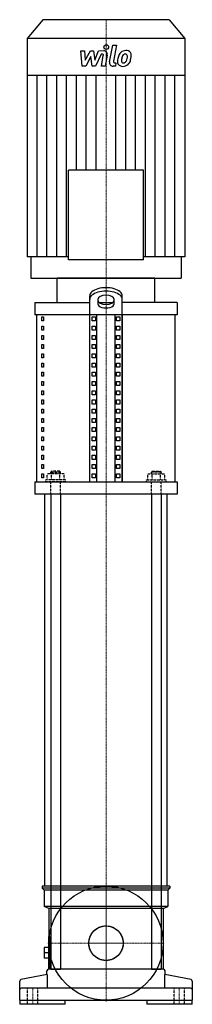
# Model space of a CAD drawing. Extents: x -106 to 106, y 0 to 1208.
import ezdxf

# ---------------------------------------------------------------- set-up
doc = ezdxf.new("R2010")
doc.units = 0
doc.linetypes.add('DASHDOT', pattern=[1, 0.5, -0.25, 0, -0.25])
doc.linetypes.add('HIDDEN', pattern=[0.375, 0.25, -0.125])
doc.layers.get('0').update_dxf_attribs({"color": 124})
doc.layers.add('CP_AXIS', color=143, linetype='DASHDOT', lineweight=18)
doc.layers.add('CP_DETAL', color=33, linetype='Continuous')
doc.layers.add('cp_hidde', color=203, linetype='HIDDEN')

msp = doc.modelspace()

# ---------------------------------------------------------------- linework, layer by layer
at = {"extrusion": (0, 1, 0)}
for p, q in [((-77.6, 1208), (-97, 1184.8)), ((77.6, 1208), (-77.6, 1208)), ((77.6, 1208), (97, 1184.8)), ((97, 1184.8), (-97, 1184.8)), ((-97, 1184.8), (-97, 1139.5)), ((97, 1184.8), (97, 1139.5)), ((97, 1139.5), (-97, 1139.5)), ((-96.7, 1139.5), (-96.7, 917.1)), ((96.7, 1139.5), (96.7, 917.1)), ((-45.9, 913.5), (-45.9, 1023.4)), ((45.9, 913.5), (45.9, 1023.4)), ((-92.5, 917.1), (-92.5, 891)), ((92.5, 917.1), (92.5, 891)), ((60, 891), (-60, 891)), ((-60, 861), (-60, 891)), ((60, 861), (60, 891)), ((-87.5, 861), (-20, 861)), ((-87.5, 861), (-87.5, 846)), ((-20, 641), (-20, 869.2)), ((-10, 864.9), (-10, 859.3)), ((-8.4, 861), (8.4, 861)), ((10, 859.3), (10, 864.9)), ((20, 641), (20, 869.2)), ((87.5, 861), (87.5, 846)), ((87.5, 846), (-87.5, 846)), ((-20, 846), (-85, 846)), ((-85, 641), (-85, 846)), ((-20, 641), (-20, 846)), ((-11.3, 641), (-11.3, 846)), ((11.3, 641), (11.3, 846)), ((85, 846), (20, 846)), ((20, 846), (20, 641)), ((85, 641), (85, 846)), ((-78.6, 843.4), (-76.9, 843.4)), ((-78.6, 838.4), (-78.6, 843.4)), ((-76.9, 838.4), (-78.6, 838.4)), ((-76.9, 843.4), (-76.9, 838.4)), ((-17.1, 838.4), (-17.1, 843.4)), ((-17.1, 843.4), (-12.8, 843.4)), ((-12.8, 838.4), (-17.1, 838.4)), ((-12.8, 843.4), (-12.8, 838.4)), ((12.8, 838.4), (12.8, 843.4)), ((12.8, 843.4), (17.1, 843.4)), ((17.1, 838.4), (12.8, 838.4)), ((17.1, 843.4), (17.1, 838.4)), ((-78.6, 832.1), (-76.9, 832.1)), ((-78.6, 827.1), (-78.6, 832.1)), ((-76.9, 827.1), (-78.6, 827.1)), ((-76.9, 832.1), (-76.9, 827.1)), ((-17.1, 827.1), (-17.1, 832.1)), ((-17.1, 832.1), (-12.8, 832.1)), ((-12.8, 827.1), (-17.1, 827.1)), ((-12.8, 832.1), (-12.8, 827.1)), ((12.8, 827.1), (12.8, 832.1)), ((12.8, 832.1), (17.1, 832.1)), ((17.1, 827.1), (12.8, 827.1)), ((17.1, 832.1), (17.1, 827.1)), ((-78.6, 820.7), (-76.9, 820.7)), ((-78.6, 815.7), (-78.6, 820.7)), ((-76.9, 815.7), (-78.6, 815.7)), ((-78.6, 809.4), (-76.9, 809.4)), ((-78.6, 804.4), (-78.6, 809.4)), ((-76.9, 820.7), (-76.9, 815.7)), ((-76.9, 809.4), (-76.9, 804.4)), ((-17.1, 815.7), (-17.1, 820.7)), ((-17.1, 820.7), (-12.8, 820.7)), ((-12.8, 815.7), (-17.1, 815.7)), ((-17.1, 804.4), (-17.1, 809.4)), ((-17.1, 809.4), (-12.8, 809.4)), ((-12.8, 820.7), (-12.8, 815.7)), ((-12.8, 809.4), (-12.8, 804.4)), ((12.8, 815.7), (12.8, 820.7)), ((12.8, 820.7), (17.1, 820.7)), ((17.1, 815.7), (12.8, 815.7)), ((12.8, 804.4), (12.8, 809.4)), ((12.8, 809.4), (17.1, 809.4)), ((17.1, 820.7), (17.1, 815.7)), ((17.1, 809.4), (17.1, 804.4)), ((-76.9, 804.4), (-78.6, 804.4)), ((-78.6, 798.1), (-76.9, 798.1)), ((-78.6, 793.1), (-78.6, 798.1)), ((-76.9, 798.1), (-76.9, 793.1)), ((-12.8, 804.4), (-17.1, 804.4)), ((-17.1, 793.1), (-17.1, 798.1)), ((-17.1, 798.1), (-12.8, 798.1)), ((-12.8, 798.1), (-12.8, 793.1)), ((17.1, 804.4), (12.8, 804.4)), ((12.8, 793.1), (12.8, 798.1)), ((12.8, 798.1), (17.1, 798.1)), ((17.1, 798.1), (17.1, 793.1)), ((-76.9, 793.1), (-78.6, 793.1)), ((-78.6, 786.8), (-76.9, 786.8)), ((-78.6, 781.8), (-78.6, 786.8)), ((-76.9, 786.8), (-76.9, 781.8)), ((-12.8, 793.1), (-17.1, 793.1)), ((-17.1, 781.8), (-17.1, 786.8)), ((-17.1, 786.8), (-12.8, 786.8)), ((-12.8, 786.8), (-12.8, 781.8)), ((17.1, 793.1), (12.8, 793.1)), ((12.8, 781.8), (12.8, 786.8)), ((12.8, 786.8), (17.1, 786.8)), ((17.1, 786.8), (17.1, 781.8)), ((-76.9, 781.8), (-78.6, 781.8)), ((-78.6, 775.5), (-76.9, 775.5)), ((-78.6, 770.5), (-78.6, 775.5)), ((-76.9, 775.5), (-76.9, 770.5)), ((-12.8, 781.8), (-17.1, 781.8)), ((-17.1, 770.5), (-17.1, 775.5)), ((-17.1, 775.5), (-12.8, 775.5)), ((-12.8, 775.5), (-12.8, 770.5)), ((17.1, 781.8), (12.8, 781.8)), ((12.8, 770.5), (12.8, 775.5)), ((12.8, 775.5), (17.1, 775.5)), ((17.1, 775.5), (17.1, 770.5)), ((-76.9, 770.5), (-78.6, 770.5)), ((-78.6, 764.2), (-76.9, 764.2)), ((-78.6, 759.2), (-78.6, 764.2)), ((-76.9, 764.2), (-76.9, 759.2)), ((-12.8, 770.5), (-17.1, 770.5)), ((-17.1, 759.2), (-17.1, 764.2)), ((-17.1, 764.2), (-12.8, 764.2)), ((-12.8, 764.2), (-12.8, 759.2)), ((17.1, 770.5), (12.8, 770.5)), ((12.8, 759.2), (12.8, 764.2)), ((12.8, 764.2), (17.1, 764.2)), ((17.1, 764.2), (17.1, 759.2)), ((-76.9, 759.2), (-78.6, 759.2)), ((-78.6, 752.8), (-76.9, 752.8)), ((-78.6, 747.8), (-78.6, 752.8)), ((-76.9, 752.8), (-76.9, 747.8)), ((-12.8, 759.2), (-17.1, 759.2)), ((-17.1, 747.8), (-17.1, 752.8)), ((-17.1, 752.8), (-12.8, 752.8)), ((-12.8, 752.8), (-12.8, 747.8)), ((17.1, 759.2), (12.8, 759.2)), ((12.8, 747.8), (12.8, 752.8)), ((12.8, 752.8), (17.1, 752.8)), ((17.1, 752.8), (17.1, 747.8)), ((-76.9, 747.8), (-78.6, 747.8)), ((-78.6, 741.5), (-76.9, 741.5)), ((-78.6, 736.5), (-78.6, 741.5)), ((-76.9, 741.5), (-76.9, 736.5)), ((-12.8, 747.8), (-17.1, 747.8)), ((-17.1, 736.5), (-17.1, 741.5)), ((-17.1, 741.5), (-12.8, 741.5)), ((-12.8, 741.5), (-12.8, 736.5)), ((17.1, 747.8), (12.8, 747.8)), ((12.8, 736.5), (12.8, 741.5)), ((12.8, 741.5), (17.1, 741.5)), ((17.1, 741.5), (17.1, 736.5)), ((-76.9, 736.5), (-78.6, 736.5)), ((-78.6, 730.2), (-76.9, 730.2)), ((-78.6, 725.2), (-78.6, 730.2)), ((-76.9, 725.2), (-78.6, 725.2)), ((-76.9, 730.2), (-76.9, 725.2)), ((-12.8, 736.5), (-17.1, 736.5)), ((-17.1, 725.2), (-17.1, 730.2)), ((-17.1, 730.2), (-12.8, 730.2)), ((-12.8, 725.2), (-17.1, 725.2)), ((-12.8, 730.2), (-12.8, 725.2)), ((17.1, 736.5), (12.8, 736.5)), ((12.8, 725.2), (12.8, 730.2)), ((12.8, 730.2), (17.1, 730.2)), ((17.1, 725.2), (12.8, 725.2)), ((17.1, 730.2), (17.1, 725.2)), ((-78.6, 718.9), (-76.9, 718.9)), ((-78.6, 713.9), (-78.6, 718.9)), ((-76.9, 713.9), (-78.6, 713.9)), ((-76.9, 718.9), (-76.9, 713.9)), ((-17.1, 713.9), (-17.1, 718.9)), ((-17.1, 718.9), (-12.8, 718.9)), ((-12.8, 713.9), (-17.1, 713.9)), ((-12.8, 718.9), (-12.8, 713.9)), ((12.8, 713.9), (12.8, 718.9)), ((12.8, 718.9), (17.1, 718.9)), ((17.1, 713.9), (12.8, 713.9)), ((17.1, 718.9), (17.1, 713.9)), ((-78.6, 707.6), (-76.9, 707.6)), ((-78.6, 702.6), (-78.6, 707.6)), ((-76.9, 702.6), (-78.6, 702.6)), ((-76.9, 707.6), (-76.9, 702.6)), ((-17.1, 702.6), (-17.1, 707.6)), ((-17.1, 707.6), (-12.8, 707.6)), ((-12.8, 702.6), (-17.1, 702.6)), ((-12.8, 707.6), (-12.8, 702.6)), ((12.8, 702.6), (12.8, 707.6)), ((12.8, 707.6), (17.1, 707.6)), ((17.1, 702.6), (12.8, 702.6)), ((17.1, 707.6), (17.1, 702.6)), ((-78.6, 696.3), (-76.9, 696.3)), ((-78.6, 691.3), (-78.6, 696.3)), ((-76.9, 691.3), (-78.6, 691.3)), ((-76.9, 696.3), (-76.9, 691.3)), ((-17.1, 691.3), (-17.1, 696.3)), ((-17.1, 696.3), (-12.8, 696.3)), ((-12.8, 691.3), (-17.1, 691.3)), ((-12.8, 696.3), (-12.8, 691.3)), ((12.8, 691.3), (12.8, 696.3)), ((12.8, 696.3), (17.1, 696.3)), ((17.1, 691.3), (12.8, 691.3)), ((17.1, 696.3), (17.1, 691.3)), ((-78.6, 684.9), (-76.9, 684.9)), ((-78.6, 679.9), (-78.6, 684.9)), ((-76.9, 679.9), (-78.6, 679.9)), ((-76.9, 684.9), (-76.9, 679.9)), ((-17.1, 679.9), (-17.1, 684.9)), ((-17.1, 684.9), (-12.8, 684.9)), ((-12.8, 679.9), (-17.1, 679.9)), ((-12.8, 684.9), (-12.8, 679.9)), ((12.8, 679.9), (12.8, 684.9)), ((12.8, 684.9), (17.1, 684.9)), ((17.1, 679.9), (12.8, 679.9)), ((17.1, 684.9), (17.1, 679.9)), ((-78.6, 673.6), (-76.9, 673.6)), ((-78.6, 668.6), (-78.6, 673.6)), ((-76.9, 668.6), (-78.6, 668.6)), ((-76.9, 673.6), (-76.9, 668.6)), ((-17.1, 668.6), (-17.1, 673.6)), ((-17.1, 673.6), (-12.8, 673.6)), ((-12.8, 668.6), (-17.1, 668.6)), ((-12.8, 673.6), (-12.8, 668.6)), ((12.8, 668.6), (12.8, 673.6)), ((12.8, 673.6), (17.1, 673.6)), ((17.1, 668.6), (12.8, 668.6)), ((17.1, 673.6), (17.1, 668.6)), ((-78.6, 662.3), (-76.9, 662.3)), ((-78.6, 657.3), (-78.6, 662.3)), ((-76.9, 657.3), (-78.6, 657.3)), ((-76.9, 662.3), (-76.9, 657.3)), ((-17.1, 657.3), (-17.1, 662.3)), ((-17.1, 662.3), (-12.8, 662.3)), ((-12.8, 657.3), (-17.1, 657.3)), ((-12.8, 662.3), (-12.8, 657.3)), ((12.8, 657.3), (12.8, 662.3)), ((12.8, 662.3), (17.1, 662.3)), ((17.1, 657.3), (12.8, 657.3)), ((17.1, 662.3), (17.1, 657.3)), ((-87.5, 641), (87.5, 641)), ((-87.5, 641), (-87.5, 626)), ((-85, 641), (-20, 641)), ((-78.6, 651), (-76.9, 651)), ((-78.6, 646), (-78.6, 651)), ((-76.9, 646), (-78.6, 646)), ((-76.9, 651), (-76.9, 646)), ((-17.1, 646), (-17.1, 651)), ((-17.1, 651), (-12.8, 651)), ((-12.8, 646), (-17.1, 646)), ((-12.8, 651), (-12.8, 646)), ((12.8, 651), (17.1, 651)), ((12.8, 646), (12.8, 651)), ((17.1, 646), (12.8, 646)), ((17.1, 651), (17.1, 646)), ((20, 641), (85, 641)), ((87.5, 641), (87.5, 626)), ((87.5, 626), (-87.5, 626)), ((-67.9, 626), (-75, 626)), ((-75, 145), (-75, 626)), ((-67.9, 626), (-67.9, 43)), ((55.9, 626), (-55.9, 626)), ((-55.9, 626), (-55.9, 43)), ((55.9, 626), (55.9, 43)), ((75, 626), (67.9, 626)), ((67.9, 626), (67.9, 43)), ((75, 145), (75, 626)), ((78.5, 145), (-78.5, 145)), ((-78.5, 145), (-78.5, 142.5)), ((-67.9, 145), (-75, 145)), ((55.9, 145), (-55.9, 145)), ((75, 145), (67.9, 145)), ((78.5, 145), (78.5, 142.5)), ((78.5, 142.5), (-78.5, 142.5)), ((-76, 140), (-78.5, 142.5)), ((76, 140), (-76, 140)), ((-76, 140), (-76, 120)), ((76, 140), (78.5, 142.5)), ((76, 140), (76, 120)), ((76, 120), (-76, 120)), ((-70, 117.5), (-76, 120)), ((70, 117.5), (-70, 117.5)), ((-70, 117.5), (-70, 83)), ((70, 117.5), (76, 120)), ((70, 117.5), (70, 43)), ((-70.5, 83), (-70.5, 43)), ((-69.3, 83), (-70.5, 83)), ((-69.3, 83), (-69.3, 43)), ((-70.5, 69.5), (-75.8, 69.5)), ((-75.8, 69.5), (-75.8, 56.5)), ((-70.5, 63), (-75.8, 63)), ((-70.5, 56.5), (-75.8, 56.5)), ((-72.1, 36.6), (-104.4, 30.3)), ((-72.5, 36.5), (-72.5, 41)), ((-72.1, 36.6), (-72.1, 20)), ((70, 43), (-70.5, 43)), ((70.5, 43), (-70.5, 43)), ((-67.9, 43), (-55.9, 43)), ((55.9, 43), (67.9, 43)), ((72.1, 20), (72.1, 36.6)), ((104.4, 30.3), (72.1, 36.6)), ((72.5, 36.5), (72.5, 41)), ((-106, 5), (-106, 28.3)), ((106, 28.3), (106, 5)), ((104, 20), (-104, 20)), ((-106, 5), (106, 5)), ((-105.7, 5), (-105.7, 0)), ((-50, 0), (-105.7, 0)), ((-50, 0), (-50, 5)), ((50, 5), (50, 0)), ((105.7, 0), (50, 0)), ((105.7, 0), (105.7, 5))]:
    msp.add_line(p, q, dxfattribs=at)
at = {"extrusion": (-1, -1e-16, 0)}
msp.add_line((45.9, 1023.4), (-45.9, 1023.4), dxfattribs=at)
for p, q in [((-45.9, 917.1), (-96.7, 917.1)), ((96.7, 917.1), (45.9, 917.1)), ((-92.5, 891), (92.5, 891)), ((87.5, 861), (20, 861))]:
    msp.add_line(p, q)
at = {"extrusion": (-1, 1e-16, 0)}
msp.add_line((45.9, 913.5), (-45.9, 913.5), dxfattribs=at)
for radius in [70, 21.2]:
    msp.add_circle((0, 75), radius)
for centre, start, end in [((-70.5, 41), 90, 180), ((70.5, 41), 0, 90), ((-104, 28.3), 101, 180), ((104, 28.3), 360, 79), ((-104, 18), 90, 180), ((104, 18), 0, 90)]:
    msp.add_arc(centre, 2, start, end)
for centre, major_axis, start_param, end_param in [((0, 869.2), (20, 0), 0, 3.141593), ((0, 864.9), (20, 0), 0, 3.141593), ((0, 864.9), (-10, 0), 3.141593, 6.283185), ((0, 863.7), (10, 0), 3.141593, 6.283185), ((0, 859.3), (-10, 0), 0, 3.141593)]:
    msp.add_ellipse(centre, major_axis=major_axis, ratio=0.5, start_param=start_param, end_param=end_param)
at = {"layer": 'CP_AXIS'}
for p, q in [((0, 1208), (0, 891)), ((0, 626), (0, 891)), ((0, 145), (0, 626)), ((0, 3.6), (0, 146.4)), ((0, 96.2), (0, 145)), ((0, 53.8), (0, 96.2)), ((-71.4, 75), (71.4, 75)), ((-21.2, 75), (21.2, 75)), ((0, 53.8), (0, 43)), ((-90, 0), (-90, 20)), ((90, 0), (90, 20))]:
    msp.add_line(p, q, dxfattribs=at)
at = {"layer": 'CP_DETAL'}
for p, q in [((4.3, 1156.3), (8.3, 1176.9)), ((8.3, 1176.9), (13, 1176.9)), ((13, 1176.9), (9.1, 1157)), ((-31.1, 1169.9), (-26.2, 1169.9)), ((-29.1, 1151), (-31.1, 1169.9)), ((-26.2, 1169.9), (-25.4, 1158.2)), ((-25.4, 1158.2), (-19.2, 1169.9)), ((-18.6, 1162.9), (-24.9, 1151)), ((-19.2, 1169.9), (-15.5, 1169.9)), ((-17, 1151), (-18.6, 1162.9)), ((-15.5, 1169.9), (-13.9, 1158.2)), ((-13.9, 1158.2), (-9.2, 1169.9)), ((-6, 1165.9), (-12.8, 1151)), ((-9.2, 1169.9), (-2.8, 1170)), ((-4.9, 1165.9), (-6, 1165.9)), ((-5.7, 1150.9), (-3.3, 1163.9)), ((1.6, 1164.6), (-1, 1150.9)), ((-24.9, 1151), (-29.1, 1151)), ((-12.8, 1151), (-17, 1151)), ((-1, 1150.9), (-5.7, 1150.9)), ((11.5, 1151), (8.7, 1151)), ((10.8, 1155), (12.2, 1155)), ((12.2, 1155), (11.5, 1151)), ((-84.6, 917.1), (-84.6, 1139.5)), ((-72.5, 917.1), (-72.5, 1139.5)), ((-60.4, 917.1), (-60.4, 1139.5)), ((-48.3, 917.1), (-48.3, 1139.5)), ((-36.3, 1023.4), (-36.3, 1139.5)), ((-24.2, 1023.4), (-24.2, 1139.5)), ((-12.1, 1023.4), (-12.1, 1139.5)), ((12.1, 1023.4), (12.1, 1139.5)), ((24.2, 1023.4), (24.2, 1139.5)), ((36.3, 1023.4), (36.3, 1139.5)), ((48.3, 917.1), (48.3, 1139.5)), ((60.4, 917.1), (60.4, 1139.5)), ((72.5, 917.1), (72.5, 1139.5)), ((84.6, 917.1), (84.6, 1139.5))]:
    msp.add_line(p, q, dxfattribs=at)
msp.add_circle((0.3, 1174.4), 2.81, dxfattribs=at)
for centre, radius, start, end in [((-4.9, 1164.3), 1.69, 349.1282, 90.0361), ((-2.8, 1165.5), 4.5, 349.1463, 90.1097), ((36.6, 1155.9), 22.5, 168.3333, 176.5259), ((31, 1157.9), 16.6, 153.1115, 171.0742), ((23.9, 1161.1), 8.85, 130.4936, 150.8647), ((24.4, 1160.7), 9.42, 89.3287, 131.1984), ((35.3, 1157), 16.4, 167.8511, 176.8316), ((44.6, 1155.6), 25.8, 165.0104, 169.1866), ((24.7, 1161.3), 5.1, 132.3225, 168.5446), ((23.6, 1162.4), 3.49, 88.6944, 130.5967), ((23.7, 1162.7), 3.18, 69.364, 91.2833), ((24.9, 1163.6), 6.53, 39.8625, 93.7877), ((24.1, 1163.7), 2.09, 38.8919, 68.6227), ((11.9, 1162.9), 14.3, 336.5302, 350.0633), ((23.4, 1163.4), 2.83, 358.4755, 35.933), ((8.2, 1163.8), 18.1, 349.3761, 358.4794), ((25.3, 1164.4), 5.75, 357.2175, 36.9176), ((3.2, 1165.7), 27.9, 343.0634, 349.1605), ((12, 1164.5), 19.1, 347.7846, 358.7587), ((8.7, 1155.5), 4.5, 169.0042, 270), ((10.8, 1156.7), 1.69, 169.0041, 270), ((20, 1156.6), 5.9, 173.443, 216.7902), ((20.2, 1157.1), 6.37, 219.1176, 274.2411), ((21.9, 1157.6), 2.97, 173.0647, 215.6723), ((21.3, 1157.4), 2.39, 220.254, 274.7357), ((20.7, 1160.4), 9.67, 269.6738, 310.639), ((20.9, 1163.4), 8.37, 274.1845, 282.2301), ((21.6, 1158.5), 3.49, 287.2372, 310.2783), ((21.1, 1159.1), 4.28, 311.1381, 334.8162), ((20.9, 1160.2), 9.41, 311.0023, 344.0583)]:
    msp.add_arc(centre, radius, start, end, dxfattribs=at)
at = {"layer": 'cp_hidde', "extrusion": (0, 1, 0)}
for p, q in [((-66.9, 654), (-67.9, 653)), ((-67.9, 653), (-55.9, 653)), ((-67.9, 651), (-67.9, 653)), ((-56.9, 654), (-66.9, 654)), ((-56.9, 654), (-55.9, 653)), ((-55.9, 651), (-55.9, 653)), ((56.9, 654), (55.9, 653)), ((67.9, 653), (55.9, 653)), ((55.9, 651), (55.9, 653)), ((56.9, 654), (66.9, 654)), ((66.9, 654), (67.9, 653)), ((67.9, 651), (67.9, 653)), ((-49.9, 643.5), (-73.9, 643.5)), ((-73.9, 641), (-73.9, 643.5)), ((-49.9, 641), (-73.9, 641)), ((-72.3, 643.5), (-72.3, 651)), ((-51.5, 651), (-72.3, 651)), ((-67.1, 643.5), (-67.1, 651)), ((-56.7, 643.5), (-56.7, 651)), ((-51.5, 643.5), (-51.5, 651)), ((-49.9, 641), (-49.9, 643.5)), ((49.9, 643.5), (73.9, 643.5)), ((49.9, 641), (49.9, 643.5)), ((49.9, 641), (73.9, 641)), ((51.5, 651), (72.3, 651)), ((51.5, 643.5), (51.5, 651)), ((56.7, 643.5), (56.7, 651)), ((67.1, 643.5), (67.1, 651)), ((72.3, 643.5), (72.3, 651)), ((73.9, 641), (73.9, 643.5))]:
    msp.add_line(p, q, dxfattribs=at)
at = {"layer": 'cp_hidde'}
for p, q in [((-67.9, 626), (-67.9, 641)), ((-55.9, 626), (-55.9, 641)), ((55.9, 626), (55.9, 641)), ((67.9, 626), (67.9, 641)), ((-96.5, 0), (-96.5, 20)), ((-83.5, 0), (-83.5, 20)), ((83.5, 0), (83.5, 20)), ((96.5, 0), (96.5, 20))]:
    msp.add_line(p, q, dxfattribs=at)
msp.add_circle((0, 75), 21.2, dxfattribs=at)

doc.saveas('drawing.dxf')
